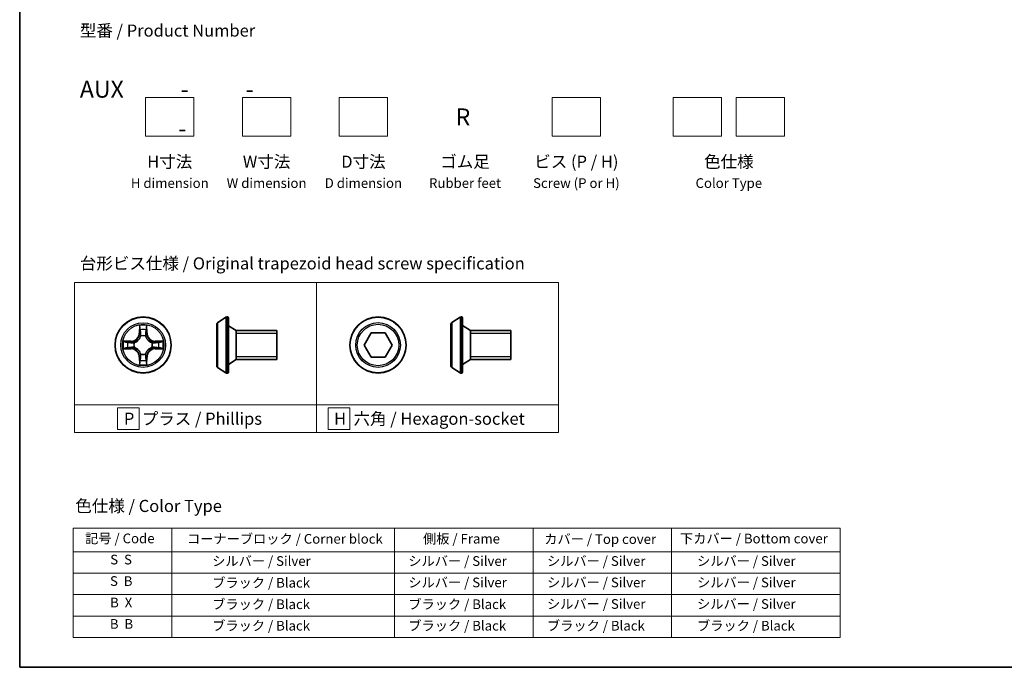
# Model space of a CAD drawing. Units: millimetres. Extents: x 7 to 6704, y 4 to 1409.
# Drawn here: x 7 to 109, y 4 to 71 of the extents above; entities that cross this region are included whole.
import ezdxf

# ---------------------------------------------------------------- set-up
doc = ezdxf.new("R2010")
doc.units = ezdxf.units.MM
doc.header["$LTSCALE"] = 0.5
for name, color, linetype, lineweight in [('Border (ISO)', 7, 'Continuous', 35), ('Sketch Geometry (ISO)', 7, 'Continuous', 18), ('Symbol (ISO)', 7, 'Continuous', 18), ('Visible (ISO)', 7, 'Continuous', 35), ('Visible Narrow (ISO)', 7, 'Continuous', 25)]:
    doc.layers.add(name, color=color, linetype=linetype, lineweight=lineweight)
doc.styles.add('Note Text (TK)', font='MS PGothic.ttf')
doc.styles.add('Note Text (TK2)', font='MS PGothic.ttf')

# ---------------------------------------------------------------- blocks, each defined once
blk = doc.blocks.new('Borders tk図枠')
at = {"layer": 'Border (ISO)'}
for p, q in [((14.5, 289), (14.5, 8)), ((14.5, 8), (405.5, 8))]:
    blk.add_line(p, q, dxfattribs=at)
blk = doc.blocks.new('Table2')
at = {"layer": 'Symbol (ISO)'}
for p, q in [((25.52, 36.71), (183.98, 36.71)), ((25.52, 36.71), (25.52, 31.88)), ((45.94, 36.71), (45.94, 31.88)), ((91.96, 36.71), (91.96, 31.88)), ((120.61, 36.71), (120.61, 31.88)), ((149.17, 36.71), (149.17, 31.88)), ((183.98, 36.71), (183.98, 31.88)), ((25.52, 31.88), (183.98, 31.88)), ((25.52, 31.88), (25.52, 14.15)), ((45.94, 31.88), (45.94, 14.15)), ((91.96, 31.88), (91.96, 14.15)), ((120.61, 31.88), (120.61, 14.15)), ((149.17, 31.88), (149.17, 14.15)), ((183.98, 31.88), (183.98, 14.15)), ((25.52, 27.44), (183.98, 27.44)), ((25.52, 23.01), (183.98, 23.01)), ((25.52, 18.58), (183.98, 18.58)), ((25.52, 14.15), (183.98, 14.15))]:
    blk.add_line(p, q, dxfattribs=at)
at = {"layer": 'Symbol (ISO)', "color": 7, "char_height": 2, "attachment_point": 7, "style": 'Note Text (TK2)'}
for s, insert in [('記号 / Code', (28.02, 33)), ('コーナーブロック / Corner block', (49.08, 32.91)), ('側板 / Frame', (97.84, 32.94)), ('カバー / Top cover', (122.88, 32.86)), ('下カバー / Bottom cover', (150.92, 32.97)), ('S  S', (33.21, 28.63)), ('            シルバー / Silver', (46.94, 28.33)), ('   シルバー / Silver', (92.96, 28.33)), ('   シルバー / Silver', (121.61, 28.33)), ('       シルバー / Silver', (150.17, 28.33)), ('S  B', (33.16, 24.19)), ('            ブラック / Black', (46.94, 23.84)), ('   シルバー / Silver', (92.96, 23.9)), ('   シルバー / Silver', (121.61, 23.9)), ('       シルバー / Silver', (150.17, 23.9)), ('B  X', (33.18, 19.76)), ('            ブラック / Black', (46.94, 19.4)), ('   ブラック / Black', (92.96, 19.4)), ('   シルバー / Silver', (121.61, 19.46)), ('       シルバー / Silver', (150.17, 19.46)), ('B  B', (33.13, 15.33)), ('            ブラック / Black', (46.94, 14.97)), ('   ブラック / Black', (92.96, 14.97)), ('   ブラック / Black', (121.61, 14.97)), ('       ブラック / Black', (150.17, 14.97))]:
    blk.add_mtext(s, dxfattribs=dict(at, insert=insert))

msp = doc.modelspace()

# ---------------------------------------------------------------- linework, layer by layer
at = {"layer": 'Sketch Geometry (ISO)'}
for p, q in [((20.2543, 62.8487), (25.2543, 62.8487)), ((20.2543, 58.8487), (20.2543, 62.8487)), ((25.2543, 62.8487), (25.2543, 58.8487)), ((30.2543, 62.8487), (35.2543, 62.8487)), ((30.2543, 58.8487), (30.2543, 62.8487)), ((35.2543, 62.8487), (35.2543, 58.8487)), ((40.2543, 62.8487), (45.2543, 62.8487)), ((40.2543, 58.8487), (40.2543, 62.8487)), ((45.2543, 62.8487), (45.2543, 58.8487)), ((62.2543, 62.8487), (67.2543, 62.8487)), ((62.2543, 58.8487), (62.2543, 62.8487)), ((67.2543, 62.8487), (67.2543, 58.8487)), ((74.7543, 62.8487), (79.7543, 62.8487)), ((74.7543, 58.8487), (74.7543, 62.8487)), ((79.7543, 62.8487), (79.7543, 58.8487)), ((81.2543, 62.8487), (86.2543, 62.8487)), ((81.2543, 58.8487), (81.2543, 62.8487)), ((86.2543, 62.8487), (86.2543, 58.8487)), ((25.2543, 58.8487), (20.2543, 58.8487)), ((35.2543, 58.8487), (30.2543, 58.8487)), ((45.2543, 58.8487), (40.2543, 58.8487)), ((67.2543, 58.8487), (62.2543, 58.8487)), ((79.7543, 58.8487), (74.7543, 58.8487)), ((86.2543, 58.8487), (81.2543, 58.8487)), ((12.9137, 43.7475), (37.9137, 43.7475)), ((12.9137, 31.105), (12.9137, 43.7475)), ((37.9137, 43.7475), (37.9137, 31.105)), ((37.9137, 43.7475), (62.9137, 43.7475)), ((37.9137, 31.105), (37.9137, 43.7475)), ((62.9137, 43.7475), (62.9137, 31.105)), ((37.9137, 31.105), (12.9137, 31.105)), ((12.9137, 31.105), (37.9137, 31.105)), ((12.9137, 28.2475), (12.9137, 31.105)), ((19.6044, 30.8012), (17.3544, 30.8012)), ((17.3544, 30.8012), (17.3544, 28.5512)), ((19.6044, 28.5512), (19.6044, 30.8012)), ((62.9137, 31.105), (37.9137, 31.105)), ((37.9137, 31.105), (37.9137, 28.2475)), ((37.9137, 31.105), (62.9137, 31.105)), ((37.9137, 28.2475), (37.9137, 31.105)), ((41.3521, 30.8012), (39.1021, 30.8012)), ((39.1021, 30.8012), (39.1021, 28.5512)), ((41.3521, 28.5512), (41.3521, 30.8012)), ((62.9137, 31.105), (62.9137, 28.2475)), ((17.3544, 28.5512), (19.6044, 28.5512)), ((39.1021, 28.5512), (41.3521, 28.5512)), ((37.9137, 28.2475), (12.9137, 28.2475)), ((62.9137, 28.2475), (37.9137, 28.2475))]:
    msp.add_line(p, q, dxfattribs=at)
at = {"layer": 'Visible (ISO)'}
for p, q in [((27.694, 39.5931), (28.5532, 40.1516)), ((28.703, 40.184), (28.6622, 40.184)), ((28.803, 40.084), (28.803, 34.484)), ((51.8937, 39.5966), (52.753, 40.1551)), ((52.9027, 40.1874), (52.862, 40.1874)), ((53.0027, 40.0874), (53.0027, 34.4874)), ((27.603, 39.4254), (27.603, 35.1425)), ((29.603, 38.784), (28.803, 39.284)), ((29.603, 38.784), (29.603, 35.784)), ((33.803, 38.784), (29.603, 38.784)), ((29.603, 38.784), (29.603, 35.784)), ((33.803, 38.784), (33.803, 35.784)), ((51.8027, 39.4289), (51.8027, 35.1459)), ((53.8027, 38.7874), (53.0027, 39.2874)), ((53.8027, 38.7874), (53.8027, 35.7874)), ((58.0027, 38.7874), (53.8027, 38.7874)), ((53.8027, 38.7874), (53.8027, 35.7874)), ((58.0027, 38.7874), (58.0027, 35.7874)), ((42.8243, 37.2874), (43.546, 38.5374)), ((43.546, 38.5374), (44.9894, 38.5374)), ((44.9894, 38.5374), (45.7111, 37.2874)), ((43.546, 36.0374), (42.8243, 37.2874)), ((45.7111, 37.2874), (44.9894, 36.0374)), ((29.603, 35.784), (28.803, 35.284)), ((33.803, 35.784), (29.603, 35.784)), ((44.9894, 36.0374), (43.546, 36.0374)), ((53.8027, 35.7874), (53.0027, 35.2874)), ((58.0027, 35.7874), (53.8027, 35.7874)), ((27.694, 34.9748), (28.5532, 34.4163)), ((51.8937, 34.9783), (52.753, 34.4197)), ((28.703, 34.384), (28.6622, 34.384)), ((52.9027, 34.3874), (52.862, 34.3874))]:
    msp.add_line(p, q, dxfattribs=at)
for centre in [(20.0036, 37.284), (44.2677, 37.2874)]:
    msp.add_circle(centre, 2.9, dxfattribs=at)
for centre, radius, start, end in [((28.6622, 39.984), 0.2, 90, 123.023868), ((28.703, 40.084), 0.1, 0, 90), ((52.862, 39.9874), 0.2, 90, 123.023868), ((52.9027, 40.0874), 0.1, 0, 90), ((27.803, 39.4254), 0.2, 123.023868, 180), ((52.0027, 39.4289), 0.2, 123.023868, 180), ((27.803, 35.1425), 0.2, 180, 236.976132), ((52.0027, 35.1459), 0.2, 180, 236.976132), ((28.6622, 34.584), 0.2, 236.976132, 270), ((28.703, 34.484), 0.1, 270, 0), ((52.862, 34.5874), 0.2, 236.976132, 270), ((52.9027, 34.4874), 0.1, 270, 0)]:
    msp.add_arc(centre, radius, start, end, dxfattribs=at)
at = {"layer": 'Visible Narrow (ISO)'}
for p, q in [((28.5532, 40.1516), (28.5532, 34.4163)), ((28.6622, 40.184), (28.6622, 34.384)), ((28.703, 34.384), (28.703, 40.184)), ((52.753, 40.1551), (52.753, 34.4197)), ((52.862, 40.1874), (52.862, 34.3874)), ((52.9027, 34.3874), (52.9027, 40.1874)), ((19.6132, 39.3067), (19.5996, 38.5272)), ((19.6494, 38.5263), (19.6579, 39.0163)), ((20.3493, 39.0163), (20.3579, 38.5263)), ((20.4077, 38.5272), (20.3941, 39.3067)), ((27.694, 39.5931), (27.694, 34.9748)), ((51.8937, 39.5966), (51.8937, 34.9783)), ((18.7604, 37.688), (17.9809, 37.6744)), ((18.2712, 37.6297), (18.7613, 37.6382)), ((18.7613, 37.6382), (18.7604, 37.688)), ((18.7613, 37.6382), (18.7626, 37.5656)), ((19.6494, 38.5263), (19.5996, 38.5272)), ((19.6494, 38.5263), (19.722, 38.525)), ((19.7625, 38.2003), (19.7571, 38.2209)), ((20.2501, 38.2209), (20.2447, 38.2003)), ((20.3579, 38.5263), (20.2852, 38.525)), ((20.3579, 38.5263), (20.4077, 38.5272)), ((21.2459, 37.6382), (21.2447, 37.5656)), ((21.2459, 37.6382), (21.2468, 37.688)), ((21.2459, 37.6382), (21.736, 37.6297)), ((22.0263, 37.6744), (21.2468, 37.688)), ((33.803, 38.483), (29.603, 38.483)), ((58.0027, 38.4864), (53.8027, 38.4864)), ((17.9809, 36.8935), (18.7604, 36.8799)), ((18.7613, 36.9297), (18.2712, 36.9383)), ((18.7613, 36.9297), (18.7604, 36.8799)), ((18.7613, 36.9297), (18.7626, 37.0023)), ((19.0667, 37.5305), (19.0873, 37.5251)), ((19.0873, 37.0429), (19.0667, 37.0374)), ((20.9199, 37.5251), (20.9405, 37.5305)), ((20.9405, 37.0374), (20.9199, 37.0429)), ((21.2459, 36.9297), (21.2447, 37.0023)), ((21.736, 36.9383), (21.2459, 36.9297)), ((21.2459, 36.9297), (21.2468, 36.8799)), ((21.2468, 36.8799), (22.0263, 36.8935)), ((19.6494, 36.0416), (19.5996, 36.0408)), ((19.5996, 36.0408), (19.6132, 35.2612)), ((19.6494, 36.0416), (19.722, 36.0429)), ((19.6579, 35.5516), (19.6494, 36.0416)), ((19.7571, 36.3471), (19.7625, 36.3677)), ((20.2447, 36.3677), (20.2501, 36.3471)), ((20.3579, 36.0416), (20.2852, 36.0429)), ((20.3579, 36.0416), (20.3493, 35.5516)), ((20.3579, 36.0416), (20.4077, 36.0408)), ((20.3941, 35.2612), (20.4077, 36.0408)), ((29.603, 36.085), (33.803, 36.085)), ((53.8027, 36.0884), (58.0027, 36.0884))]:
    msp.add_line(p, q, dxfattribs=at)
for centre, radius in [((20.0036, 37.284), 2.8677), ((44.2677, 37.2874), 2.8677), ((20.0036, 37.284), 2.3092), ((20.0036, 37.284), 2.1415), ((44.2677, 37.2874), 2.3092), ((44.2677, 37.2874), 2.1415)]:
    msp.add_circle(centre, radius, dxfattribs=at)
for centre, radius, start, end in [((20.0036, 37.284), 2.0601, 79.074582, 100.925418), ((20.0036, 37.284), 1.6122, 79.692479, 100.307521), ((20.0036, 37.284), 2.0601, 169.074582, 190.925418), ((18.7455, 38.5421), 0.8542, 271, 359), ((18.7455, 38.5421), 0.904, 271, 359), ((20.0036, 37.284), 0.9688, 75.258044, 104.741956), ((20.0036, 37.284), 0.9475, 75.258044, 104.741956), ((21.2617, 38.5421), 0.904, 181, 269), ((21.2617, 38.5421), 0.8542, 181, 269), ((20.0036, 37.284), 2.0601, 349.074582, 10.925418), ((20.0036, 37.284), 1.6122, 169.692479, 190.307521), ((18.7455, 36.0259), 0.8542, 1, 89), ((18.7455, 36.0259), 0.904, 1, 89), ((20.0036, 37.284), 0.9688, 165.258044, 194.741956), ((20.0036, 37.284), 0.9475, 165.258044, 194.741956), ((21.2617, 36.0259), 0.904, 91, 179), ((21.2617, 36.0259), 0.8542, 91, 179), ((20.0036, 37.284), 0.9475, 345.258044, 14.741956), ((20.0036, 37.284), 0.9688, 345.258044, 14.741956), ((20.0036, 37.284), 1.6122, 349.692479, 10.307521), ((20.0036, 37.284), 1.6122, 259.692479, 280.307521), ((20.0036, 37.284), 0.9688, 255.258044, 284.741956), ((20.0036, 37.284), 0.9475, 255.258044, 284.741956), ((20.0036, 37.284), 2.0601, 259.074582, 280.925418)]:
    msp.add_arc(centre, radius, start, end, dxfattribs=at)
for centre, major_axis, ratio, start_param, end_param in [((19.7077, 39.0155), (-0.05, -0.002), 0.54850665, 4.7835784, 6.17876057), ((19.7232, 38.8261), (-0.0494, -0.008), 0.89574018, 4.73044269, 6.08586581), ((20.2841, 38.8261), (0.0494, -0.008), 0.89574018, 0.19731949, 1.55274262), ((20.2995, 39.0155), (0.05, -0.002), 0.54850665, 0.10442473, 1.4996069), ((19.7685, 38.1776), (-0.0492, 0.0091), 0.87684642, 5.10328313, 6.10089396), ((19.7685, 38.1776), (-0.0477, 0.0149), 0.41070123, 4.96449783, 6.18744952), ((19.7718, 38.5242), (-0.0494, -0.008), 0.89572054, 4.73483766, 6.08588361), ((20.2354, 38.5242), (0.0494, -0.008), 0.89572054, 0.1973017, 1.54834765), ((20.2387, 38.1776), (0.0477, 0.0149), 0.41070123, 0.09573579, 1.31868747), ((20.2387, 38.1776), (0.0492, 0.0091), 0.87684641, 0.18229136, 1.17990219), ((18.2721, 37.5799), (0.002, 0.05), 0.54850665, 0.10442473, 1.4996069), ((18.2721, 36.9881), (0.002, -0.05), 0.54850665, 4.7835784, 6.17876057), ((18.4615, 37.5644), (0.008, 0.0494), 0.89574018, 0.19731949, 1.55274262), ((18.4615, 37.0035), (0.008, -0.0494), 0.89574018, 4.73044269, 6.08586581), ((18.7634, 37.5158), (0.008, 0.0494), 0.89572054, 0.1973017, 1.54834765), ((18.7634, 37.0521), (0.008, -0.0494), 0.89572054, 4.73483766, 6.08588361), ((19.11, 37.5191), (-0.0091, 0.0492), 0.87684641, 0.18229136, 1.17990219), ((19.11, 37.0488), (-0.0091, -0.0492), 0.87684642, 5.10328313, 6.10089396), ((19.11, 37.5191), (-0.0149, 0.0477), 0.41070123, 0.09573579, 1.31868747), ((19.11, 37.0488), (-0.0149, -0.0477), 0.41070123, 4.96449783, 6.18744952), ((20.8972, 37.5191), (0.0091, 0.0492), 0.87684642, 5.10328313, 6.10089396), ((20.8972, 37.5191), (0.0149, 0.0477), 0.41070123, 4.96449783, 6.18744952), ((20.8972, 37.0488), (0.0149, -0.0477), 0.41070123, 0.09573579, 1.31868747), ((20.8972, 37.0488), (0.0091, -0.0492), 0.87684641, 0.18229136, 1.17990219), ((21.2438, 37.5158), (-0.008, 0.0494), 0.89572054, 4.73483766, 6.08588361), ((21.2438, 37.0521), (-0.008, -0.0494), 0.89572054, 0.1973017, 1.54834765), ((21.5457, 37.5644), (-0.008, 0.0494), 0.89574018, 4.73044269, 6.08586581), ((21.5457, 37.0035), (-0.008, -0.0494), 0.89574018, 0.19731949, 1.55274262), ((21.7351, 37.5799), (-0.002, 0.05), 0.54850665, 4.7835784, 6.17876057), ((21.7351, 36.9881), (-0.002, -0.05), 0.54850665, 0.10442473, 1.4996069), ((19.7232, 35.7419), (-0.0494, 0.008), 0.89574018, 0.19731949, 1.55274262), ((19.7685, 36.3904), (-0.0492, -0.0091), 0.87684641, 0.18229136, 1.17990219), ((19.7685, 36.3904), (-0.0477, -0.0149), 0.41070123, 0.09573579, 1.31868747), ((19.7718, 36.0438), (-0.0494, 0.008), 0.89572054, 0.1973017, 1.54834765), ((20.2354, 36.0438), (0.0494, 0.008), 0.89572054, 4.73483766, 6.08588361), ((20.2387, 36.3904), (0.0477, -0.0149), 0.41070123, 4.96449783, 6.18744952), ((20.2387, 36.3904), (0.0492, -0.0091), 0.87684642, 5.10328313, 6.10089396), ((20.2841, 35.7419), (0.0494, 0.008), 0.89574018, 4.73044269, 6.08586581), ((19.7077, 35.5524), (-0.05, 0.002), 0.54850665, 0.10442473, 1.4996069), ((20.2995, 35.5524), (0.05, 0.002), 0.54850665, 4.7835784, 6.17876057)]:
    msp.add_ellipse(centre, major_axis=major_axis, ratio=ratio, start_param=start_param, end_param=end_param, dxfattribs=at)
for points, knots in [([(19.7031, 39.0427), (19.7027, 39.0577), (19.7006, 39.0732), (19.6921, 39.1142), (19.6839, 39.1398), (19.6658, 39.1885), (19.6562, 39.2115), (19.6354, 39.2587), (19.6242, 39.2828), (19.6132, 39.3067)], [0, 0, 0, 0, 0.0059340385, 0.0059340385, 0.0154285, 0.0154285, 0.0237449879, 0.0237449879, 0.0323943032, 0.0323943032, 0.0323943032, 0.0323943032]), ([(19.6132, 39.3067), (19.6187, 39.2804), (19.6243, 39.2538), (19.6347, 39.2019), (19.6395, 39.1766), (19.6485, 39.123), (19.6525, 39.0949), (19.6567, 39.0499), (19.6577, 39.0329), (19.6579, 39.0163)], [-0.0323943032, -0.0323943032, -0.0323943032, -0.0323943032, -0.0237449879, -0.0237449879, -0.0154285, -0.0154285, -0.0059340385, -0.0059340385, 0, 0, 0, 0]), ([(19.6579, 39.0163), (19.6595, 38.976), (19.6617, 38.9392), (19.6669, 38.8752), (19.6699, 38.8481), (19.6734, 38.8269)], [0, 0, 0, 0, 0.014491423, 0.014491423, 0.0289828459, 0.0289828459, 0.0289828459, 0.0289828459]), ([(19.6734, 38.8269), (19.6815, 38.7766), (19.6896, 38.7263), (19.7058, 38.6257), (19.7139, 38.5753), (19.722, 38.525)], [0, 0, 0, 0, 0.0343899271, 0.0343899271, 0.0687798542, 0.0687798542, 0.0687798542, 0.0687798542]), ([(19.7151, 38.8701), (19.7121, 38.8894), (19.7095, 38.9141), (19.7055, 38.9723), (19.704, 39.0059), (19.7031, 39.0427)], [-0.0289828459, -0.0289828459, -0.0289828459, -0.0289828459, -0.014491423, -0.014491423, 0, 0, 0, 0]), ([(19.7636, 38.5682), (19.7555, 38.6185), (19.7474, 38.6688), (19.7313, 38.7695), (19.7232, 38.8198), (19.7151, 38.8701)], [-0.0687798542, -0.0687798542, -0.0687798542, -0.0687798542, -0.0343899271, -0.0343899271, 0, 0, 0, 0]), ([(20.2921, 38.8701), (20.284, 38.8198), (20.2759, 38.7695), (20.2598, 38.6688), (20.2517, 38.6185), (20.2437, 38.5682)], [-0.0687798542, -0.0687798542, -0.0687798542, -0.0687798542, -0.0343899271, -0.0343899271, 0, 0, 0, 0]), ([(20.2852, 38.525), (20.2933, 38.5753), (20.3014, 38.6257), (20.3177, 38.7263), (20.3258, 38.7766), (20.3339, 38.8269)], [0, 0, 0, 0, 0.0343899271, 0.0343899271, 0.0687798542, 0.0687798542, 0.0687798542, 0.0687798542]), ([(20.3042, 39.0427), (20.3032, 39.0061), (20.3018, 38.9727), (20.2977, 38.9144), (20.2952, 38.8895), (20.2921, 38.8701)], [-0.0289828459, -0.0289828459, -0.0289828459, -0.0289828459, -0.0145850634, -0.0145850634, 0, 0, 0, 0]), ([(20.3941, 39.3067), (20.3806, 39.2775), (20.367, 39.2481), (20.3384, 39.1816), (20.3241, 39.1448), (20.3087, 39.0862), (20.3047, 39.064), (20.3042, 39.0427)], [-0.0003383294, -0.0003383294, -0.0003383294, -0.0003383294, 0.0102009359, 0.0102009359, 0.0236501899, 0.0236501899, 0.0320559737, 0.0320559737, 0.0320559737, 0.0320559737]), ([(20.3339, 38.8269), (20.3373, 38.8483), (20.3404, 38.8756), (20.3456, 38.9396), (20.3477, 38.9762), (20.3493, 39.0163)], [0, 0, 0, 0, 0.0145850634, 0.0145850634, 0.0289828459, 0.0289828459, 0.0289828459, 0.0289828459]), ([(20.3493, 39.0163), (20.3496, 39.0397), (20.3515, 39.0641), (20.3591, 39.1286), (20.3662, 39.169), (20.3805, 39.2422), (20.3873, 39.2746), (20.3941, 39.3067)], [-0.0320559737, -0.0320559737, -0.0320559737, -0.0320559737, -0.0236501899, -0.0236501899, -0.0102009359, -0.0102009359, 0.0003383294, 0.0003383294, 0.0003383294, 0.0003383294]), ([(18.2712, 37.6297), (18.2478, 37.6299), (18.2234, 37.6319), (18.159, 37.6395), (18.1186, 37.6466), (18.0454, 37.6608), (18.013, 37.6677), (17.9809, 37.6744)], [-0.0320559737, -0.0320559737, -0.0320559737, -0.0320559737, -0.0236501899, -0.0236501899, -0.0102009359, -0.0102009359, 0.0003383294, 0.0003383294, 0.0003383294, 0.0003383294]), ([(17.9809, 37.6744), (18.01, 37.6609), (18.0395, 37.6473), (18.106, 37.6187), (18.1427, 37.6044), (18.2014, 37.589), (18.2236, 37.585), (18.2449, 37.5845)], [-0.0003383294, -0.0003383294, -0.0003383294, -0.0003383294, 0.0102009359, 0.0102009359, 0.0236501899, 0.0236501899, 0.0320559737, 0.0320559737, 0.0320559737, 0.0320559737]), ([(19.0873, 37.5251), (19.1032, 37.5302), (19.1191, 37.5358), (19.2151, 37.5723), (19.2942, 37.614), (19.4168, 37.7019), (19.4625, 37.7405), (19.5048, 37.7828), (19.547, 37.8251), (19.5857, 37.8707), (19.6736, 37.9934), (19.7152, 38.0725), (19.7518, 38.1685), (19.7573, 38.1844), (19.7625, 38.2003)], [-0.174866013, -0.174866013, -0.174866013, -0.174866013, -0.16940495, -0.16940495, -0.141674077, -0.141674077, -0.124342281, -0.124342281, -0.124342281, -0.107010485, -0.107010485, -0.079279611, -0.079279611, -0.073818549, -0.073818549, -0.073818549, -0.073818549]), ([(19.7216, 38.1943), (19.7169, 38.1792), (19.7118, 38.1641), (19.6786, 38.0728), (19.6407, 37.9979), (19.5605, 37.8829), (19.5252, 37.8404), (19.4862, 37.8014), (19.4472, 37.7624), (19.4047, 37.7271), (19.2897, 37.6469), (19.2147, 37.609), (19.1235, 37.5758), (19.1084, 37.5707), (19.0933, 37.566)], [0.073818549, 0.073818549, 0.073818549, 0.073818549, 0.079279611, 0.079279611, 0.107010485, 0.107010485, 0.124342281, 0.124342281, 0.124342281, 0.141674077, 0.141674077, 0.16940495, 0.16940495, 0.174866013, 0.174866013, 0.174866013, 0.174866013]), ([(19.722, 38.525), (19.7336, 38.4566), (19.7382, 38.3869), (19.7331, 38.2758), (19.7288, 38.2355), (19.7216, 38.1943)], [0, 0, 0, 0, 0.0491206273, 0.0491206273, 0.0764653604, 0.0764653604, 0.0764653604, 0.0764653604]), ([(19.7571, 38.2209), (19.7659, 38.2642), (19.7713, 38.3065), (19.7789, 38.4232), (19.7751, 38.4963), (19.7636, 38.5682)], [-0.0764653604, -0.0764653604, -0.0764653604, -0.0764653604, -0.0491206273, -0.0491206273, 0, 0, 0, 0]), ([(20.2437, 38.5682), (20.2321, 38.4963), (20.2283, 38.4232), (20.2359, 38.3065), (20.2413, 38.2642), (20.2501, 38.2209)], [-0.0982412545, -0.0982412545, -0.0982412545, -0.0982412545, -0.0491206273, -0.0491206273, -0.0217758941, -0.0217758941, -0.0217758941, -0.0217758941]), ([(20.2447, 38.2003), (20.2499, 38.1844), (20.2555, 38.1685), (20.292, 38.0725), (20.3337, 37.9934), (20.4215, 37.8707), (20.4602, 37.8251), (20.5025, 37.7828), (20.5447, 37.7405), (20.5904, 37.7019), (20.713, 37.614), (20.7922, 37.5723), (20.8882, 37.5358), (20.904, 37.5302), (20.9199, 37.5251)], [-0.174866013, -0.174866013, -0.174866013, -0.174866013, -0.16940495, -0.16940495, -0.141674077, -0.141674077, -0.124342281, -0.124342281, -0.124342281, -0.107010485, -0.107010485, -0.079279611, -0.079279611, -0.073818549, -0.073818549, -0.073818549, -0.073818549]), ([(20.2857, 38.1943), (20.2784, 38.2355), (20.2741, 38.2758), (20.269, 38.3869), (20.2736, 38.4566), (20.2852, 38.525)], [0.0217758941, 0.0217758941, 0.0217758941, 0.0217758941, 0.0491206273, 0.0491206273, 0.0982412545, 0.0982412545, 0.0982412545, 0.0982412545]), ([(20.9139, 37.566), (20.8988, 37.5707), (20.8837, 37.5758), (20.7925, 37.609), (20.7175, 37.6469), (20.6026, 37.7271), (20.5601, 37.7624), (20.5211, 37.8014), (20.4821, 37.8404), (20.4467, 37.8829), (20.3665, 37.9979), (20.3287, 38.0728), (20.2954, 38.1641), (20.2904, 38.1792), (20.2857, 38.1943)], [0.073818549, 0.073818549, 0.073818549, 0.073818549, 0.079279611, 0.079279611, 0.107010485, 0.107010485, 0.124342281, 0.124342281, 0.124342281, 0.141674077, 0.141674077, 0.16940495, 0.16940495, 0.174866013, 0.174866013, 0.174866013, 0.174866013]), ([(22.0263, 37.6744), (22, 37.6689), (21.9735, 37.6633), (21.9216, 37.6529), (21.8962, 37.6481), (21.8427, 37.6391), (21.8145, 37.6351), (21.7695, 37.6309), (21.7525, 37.6298), (21.736, 37.6297)], [-0.0323943032, -0.0323943032, -0.0323943032, -0.0323943032, -0.0237449879, -0.0237449879, -0.0154285, -0.0154285, -0.0059340385, -0.0059340385, 0, 0, 0, 0]), ([(21.7623, 37.5845), (21.7774, 37.5849), (21.7929, 37.587), (21.8338, 37.5955), (21.8594, 37.6036), (21.9081, 37.6218), (21.9312, 37.6314), (21.9783, 37.6522), (22.0024, 37.6634), (22.0263, 37.6744)], [0, 0, 0, 0, 0.0059340385, 0.0059340385, 0.0154285, 0.0154285, 0.0237449879, 0.0237449879, 0.0323943032, 0.0323943032, 0.0323943032, 0.0323943032]), ([(18.2449, 36.9834), (18.2298, 36.983), (18.2144, 36.9809), (18.1734, 36.9724), (18.1478, 36.9643), (18.0991, 36.9462), (18.0761, 36.9365), (18.0289, 36.9157), (18.0048, 36.9046), (17.9809, 36.8935)], [0, 0, 0, 0, 0.0059340385, 0.0059340385, 0.0154285, 0.0154285, 0.0237449879, 0.0237449879, 0.0323943032, 0.0323943032, 0.0323943032, 0.0323943032]), ([(17.9809, 36.8935), (18.0072, 36.8991), (18.0337, 36.9046), (18.0856, 36.915), (18.111, 36.9198), (18.1646, 36.9288), (18.1927, 36.9328), (18.2377, 36.937), (18.2547, 36.9381), (18.2712, 36.9383)], [-0.0323943032, -0.0323943032, -0.0323943032, -0.0323943032, -0.0237449879, -0.0237449879, -0.0154285, -0.0154285, -0.0059340385, -0.0059340385, 0, 0, 0, 0]), ([(18.2449, 37.5845), (18.2815, 37.5836), (18.3148, 37.5821), (18.3732, 37.5781), (18.3981, 37.5755), (18.4175, 37.5724)], [-0.0289828459, -0.0289828459, -0.0289828459, -0.0289828459, -0.0145850634, -0.0145850634, 0, 0, 0, 0]), ([(18.4175, 36.9955), (18.3982, 36.9924), (18.3735, 36.9899), (18.3153, 36.9858), (18.2817, 36.9843), (18.2449, 36.9834)], [-0.0289828459, -0.0289828459, -0.0289828459, -0.0289828459, -0.014491423, -0.014491423, 0, 0, 0, 0]), ([(18.4607, 37.6142), (18.4393, 37.6177), (18.412, 37.6207), (18.348, 37.6259), (18.3113, 37.6281), (18.2712, 37.6297)], [0, 0, 0, 0, 0.0145850634, 0.0145850634, 0.0289828459, 0.0289828459, 0.0289828459, 0.0289828459]), ([(18.2712, 36.9383), (18.3116, 36.9399), (18.3484, 36.942), (18.4124, 36.9472), (18.4395, 36.9503), (18.4607, 36.9537)], [0, 0, 0, 0, 0.014491423, 0.014491423, 0.0289828459, 0.0289828459, 0.0289828459, 0.0289828459]), ([(18.4175, 37.5724), (18.4678, 37.5644), (18.5181, 37.5563), (18.6187, 37.5401), (18.6691, 37.5321), (18.7194, 37.524)], [-0.0687798542, -0.0687798542, -0.0687798542, -0.0687798542, -0.0343899271, -0.0343899271, 0, 0, 0, 0]), ([(18.7194, 37.0439), (18.6691, 37.0359), (18.6187, 37.0278), (18.5181, 37.0116), (18.4678, 37.0036), (18.4175, 36.9955)], [-0.0687798542, -0.0687798542, -0.0687798542, -0.0687798542, -0.0343899271, -0.0343899271, 0, 0, 0, 0]), ([(18.7626, 37.5656), (18.7122, 37.5737), (18.6619, 37.5818), (18.5613, 37.598), (18.511, 37.6061), (18.4607, 37.6142)], [0, 0, 0, 0, 0.0343899271, 0.0343899271, 0.0687798542, 0.0687798542, 0.0687798542, 0.0687798542]), ([(18.4607, 36.9537), (18.511, 36.9618), (18.5613, 36.9699), (18.6619, 36.9861), (18.7122, 36.9942), (18.7626, 37.0023)], [0, 0, 0, 0, 0.0343899271, 0.0343899271, 0.0687798542, 0.0687798542, 0.0687798542, 0.0687798542]), ([(18.7194, 37.524), (18.7913, 37.5125), (18.8644, 37.5087), (18.9811, 37.5162), (19.0234, 37.5217), (19.0667, 37.5305)], [-0.0982412545, -0.0982412545, -0.0982412545, -0.0982412545, -0.0491206273, -0.0491206273, -0.0217758941, -0.0217758941, -0.0217758941, -0.0217758941]), ([(19.0667, 37.0374), (19.0234, 37.0462), (18.9811, 37.0517), (18.8644, 37.0593), (18.7913, 37.0554), (18.7194, 37.0439)], [-0.0764653604, -0.0764653604, -0.0764653604, -0.0764653604, -0.0491206273, -0.0491206273, 0, 0, 0, 0]), ([(19.0933, 37.566), (19.0521, 37.5587), (19.0118, 37.5545), (18.9006, 37.5494), (18.831, 37.5539), (18.7626, 37.5656)], [0.0217758941, 0.0217758941, 0.0217758941, 0.0217758941, 0.0491206273, 0.0491206273, 0.0982412545, 0.0982412545, 0.0982412545, 0.0982412545]), ([(18.7626, 37.0023), (18.831, 37.014), (18.9006, 37.0186), (19.0118, 37.0135), (19.0521, 37.0092), (19.0933, 37.0019)], [0, 0, 0, 0, 0.0491206273, 0.0491206273, 0.0764653604, 0.0764653604, 0.0764653604, 0.0764653604]), ([(19.7625, 36.3677), (19.7573, 36.3836), (19.7518, 36.3994), (19.7152, 36.4954), (19.6736, 36.5745), (19.5857, 36.6972), (19.547, 36.7429), (19.5048, 36.7851), (19.4625, 36.8274), (19.4168, 36.866), (19.2942, 36.9539), (19.2151, 36.9956), (19.1191, 37.0321), (19.1032, 37.0377), (19.0873, 37.0429)], [-0.174866013, -0.174866013, -0.174866013, -0.174866013, -0.16940495, -0.16940495, -0.141674077, -0.141674077, -0.124342281, -0.124342281, -0.124342281, -0.107010485, -0.107010485, -0.079279611, -0.079279611, -0.073818549, -0.073818549, -0.073818549, -0.073818549]), ([(19.0933, 37.0019), (19.1084, 36.9972), (19.1235, 36.9921), (19.2147, 36.9589), (19.2897, 36.921), (19.4047, 36.8409), (19.4472, 36.8055), (19.4862, 36.7665), (19.5252, 36.7275), (19.5605, 36.685), (19.6407, 36.57), (19.6786, 36.4951), (19.7118, 36.4038), (19.7169, 36.3888), (19.7216, 36.3736)], [0.073818549, 0.073818549, 0.073818549, 0.073818549, 0.079279611, 0.079279611, 0.107010485, 0.107010485, 0.124342281, 0.124342281, 0.124342281, 0.141674077, 0.141674077, 0.16940495, 0.16940495, 0.174866013, 0.174866013, 0.174866013, 0.174866013]), ([(20.9199, 37.0429), (20.904, 37.0377), (20.8882, 37.0321), (20.7922, 36.9956), (20.713, 36.9539), (20.5904, 36.866), (20.5447, 36.8274), (20.5025, 36.7851), (20.4602, 36.7429), (20.4215, 36.6972), (20.3337, 36.5745), (20.292, 36.4954), (20.2555, 36.3994), (20.2499, 36.3836), (20.2447, 36.3677)], [-0.174866013, -0.174866013, -0.174866013, -0.174866013, -0.16940495, -0.16940495, -0.141674077, -0.141674077, -0.124342281, -0.124342281, -0.124342281, -0.107010485, -0.107010485, -0.079279611, -0.079279611, -0.073818549, -0.073818549, -0.073818549, -0.073818549]), ([(20.2857, 36.3736), (20.2904, 36.3888), (20.2954, 36.4038), (20.3287, 36.4951), (20.3665, 36.57), (20.4467, 36.685), (20.4821, 36.7275), (20.5211, 36.7665), (20.5601, 36.8055), (20.6026, 36.8409), (20.7175, 36.921), (20.7925, 36.9589), (20.8837, 36.9921), (20.8988, 36.9972), (20.9139, 37.0019)], [0.073818549, 0.073818549, 0.073818549, 0.073818549, 0.079279611, 0.079279611, 0.107010485, 0.107010485, 0.124342281, 0.124342281, 0.124342281, 0.141674077, 0.141674077, 0.16940495, 0.16940495, 0.174866013, 0.174866013, 0.174866013, 0.174866013]), ([(21.2447, 37.5656), (21.1763, 37.5539), (21.1066, 37.5494), (20.9954, 37.5545), (20.9552, 37.5587), (20.9139, 37.566)], [0, 0, 0, 0, 0.0491206273, 0.0491206273, 0.0764653604, 0.0764653604, 0.0764653604, 0.0764653604]), ([(20.9139, 37.0019), (20.9552, 37.0092), (20.9954, 37.0135), (21.1066, 37.0186), (21.1763, 37.014), (21.2447, 37.0023)], [0.0217758941, 0.0217758941, 0.0217758941, 0.0217758941, 0.0491206273, 0.0491206273, 0.0982412545, 0.0982412545, 0.0982412545, 0.0982412545]), ([(20.9405, 37.5305), (20.9838, 37.5217), (21.0261, 37.5162), (21.1428, 37.5087), (21.2159, 37.5125), (21.2878, 37.524)], [-0.0764653604, -0.0764653604, -0.0764653604, -0.0764653604, -0.0491206273, -0.0491206273, 0, 0, 0, 0]), ([(21.2878, 37.0439), (21.2159, 37.0554), (21.1428, 37.0593), (21.0261, 37.0517), (20.9838, 37.0462), (20.9405, 37.0374)], [-0.0982412545, -0.0982412545, -0.0982412545, -0.0982412545, -0.0491206273, -0.0491206273, -0.0217758941, -0.0217758941, -0.0217758941, -0.0217758941]), ([(21.5466, 37.6142), (21.4963, 37.6061), (21.4459, 37.598), (21.3453, 37.5818), (21.295, 37.5737), (21.2447, 37.5656)], [0, 0, 0, 0, 0.0343899271, 0.0343899271, 0.0687798542, 0.0687798542, 0.0687798542, 0.0687798542]), ([(21.2447, 37.0023), (21.295, 36.9942), (21.3453, 36.9861), (21.4459, 36.9699), (21.4963, 36.9618), (21.5466, 36.9537)], [0, 0, 0, 0, 0.0343899271, 0.0343899271, 0.0687798542, 0.0687798542, 0.0687798542, 0.0687798542]), ([(21.2878, 37.524), (21.3382, 37.5321), (21.3885, 37.5401), (21.4891, 37.5563), (21.5395, 37.5644), (21.5898, 37.5724)], [-0.0687798542, -0.0687798542, -0.0687798542, -0.0687798542, -0.0343899271, -0.0343899271, 0, 0, 0, 0]), ([(21.5898, 36.9955), (21.5395, 37.0036), (21.4891, 37.0116), (21.3885, 37.0278), (21.3382, 37.0359), (21.2878, 37.0439)], [-0.0687798542, -0.0687798542, -0.0687798542, -0.0687798542, -0.0343899271, -0.0343899271, 0, 0, 0, 0]), ([(21.736, 37.6297), (21.6956, 37.628), (21.6588, 37.6259), (21.5949, 37.6207), (21.5678, 37.6176), (21.5466, 37.6142)], [0, 0, 0, 0, 0.014491423, 0.014491423, 0.0289828459, 0.0289828459, 0.0289828459, 0.0289828459]), ([(21.5466, 36.9537), (21.5679, 36.9503), (21.5952, 36.9472), (21.6593, 36.942), (21.6959, 36.9399), (21.736, 36.9383)], [0, 0, 0, 0, 0.0145850634, 0.0145850634, 0.0289828459, 0.0289828459, 0.0289828459, 0.0289828459]), ([(21.5898, 37.5724), (21.6091, 37.5755), (21.6337, 37.5781), (21.692, 37.5821), (21.7255, 37.5836), (21.7623, 37.5845)], [-0.0289828459, -0.0289828459, -0.0289828459, -0.0289828459, -0.014491423, -0.014491423, 0, 0, 0, 0]), ([(21.7623, 36.9834), (21.7258, 36.9843), (21.6924, 36.9858), (21.634, 36.9898), (21.6092, 36.9924), (21.5898, 36.9955)], [-0.0289828459, -0.0289828459, -0.0289828459, -0.0289828459, -0.0145850634, -0.0145850634, 0, 0, 0, 0]), ([(21.736, 36.9383), (21.7594, 36.938), (21.7838, 36.936), (21.8482, 36.9284), (21.8886, 36.9213), (21.9619, 36.9071), (21.9943, 36.9003), (22.0263, 36.8935)], [-0.0320559737, -0.0320559737, -0.0320559737, -0.0320559737, -0.0236501899, -0.0236501899, -0.0102009359, -0.0102009359, 0.0003383294, 0.0003383294, 0.0003383294, 0.0003383294]), ([(22.0263, 36.8935), (21.9972, 36.907), (21.9678, 36.9206), (21.9012, 36.9492), (21.8645, 36.9635), (21.8059, 36.9789), (21.7837, 36.9829), (21.7623, 36.9834)], [-0.0003383294, -0.0003383294, -0.0003383294, -0.0003383294, 0.0102009359, 0.0102009359, 0.0236501899, 0.0236501899, 0.0320559737, 0.0320559737, 0.0320559737, 0.0320559737]), ([(19.6734, 35.741), (19.6699, 35.7197), (19.6668, 35.6924), (19.6616, 35.6283), (19.6595, 35.5917), (19.6579, 35.5516)], [0, 0, 0, 0, 0.0145850634, 0.0145850634, 0.0289828459, 0.0289828459, 0.0289828459, 0.0289828459]), ([(19.722, 36.0429), (19.7139, 35.9926), (19.7058, 35.9423), (19.6896, 35.8416), (19.6815, 35.7913), (19.6734, 35.741)], [0, 0, 0, 0, 0.0343899271, 0.0343899271, 0.0687798542, 0.0687798542, 0.0687798542, 0.0687798542]), ([(19.7031, 35.5253), (19.704, 35.5618), (19.7055, 35.5952), (19.7095, 35.6535), (19.7121, 35.6784), (19.7151, 35.6978)], [-0.0289828459, -0.0289828459, -0.0289828459, -0.0289828459, -0.0145850634, -0.0145850634, 0, 0, 0, 0]), ([(19.7151, 35.6978), (19.7232, 35.7481), (19.7313, 35.7984), (19.7474, 35.8991), (19.7555, 35.9494), (19.7636, 35.9997)], [-0.0687798542, -0.0687798542, -0.0687798542, -0.0687798542, -0.0343899271, -0.0343899271, 0, 0, 0, 0]), ([(19.7216, 36.3736), (19.7288, 36.3324), (19.7331, 36.2921), (19.7382, 36.181), (19.7336, 36.1113), (19.722, 36.0429)], [0.0217758941, 0.0217758941, 0.0217758941, 0.0217758941, 0.0491206273, 0.0491206273, 0.0982412545, 0.0982412545, 0.0982412545, 0.0982412545]), ([(19.7636, 35.9997), (19.7751, 36.0716), (19.7789, 36.1448), (19.7713, 36.2614), (19.7659, 36.3037), (19.7571, 36.3471)], [-0.0982412545, -0.0982412545, -0.0982412545, -0.0982412545, -0.0491206273, -0.0491206273, -0.0217758941, -0.0217758941, -0.0217758941, -0.0217758941]), ([(20.2501, 36.3471), (20.2413, 36.3037), (20.2359, 36.2614), (20.2283, 36.1448), (20.2321, 36.0716), (20.2437, 35.9997)], [-0.0764653604, -0.0764653604, -0.0764653604, -0.0764653604, -0.0491206273, -0.0491206273, 0, 0, 0, 0]), ([(20.2437, 35.9997), (20.2517, 35.9494), (20.2598, 35.8991), (20.2759, 35.7984), (20.284, 35.7481), (20.2921, 35.6978)], [-0.0687798542, -0.0687798542, -0.0687798542, -0.0687798542, -0.0343899271, -0.0343899271, 0, 0, 0, 0]), ([(20.2852, 36.0429), (20.2736, 36.1113), (20.269, 36.181), (20.2741, 36.2921), (20.2784, 36.3324), (20.2857, 36.3736)], [0, 0, 0, 0, 0.0491206273, 0.0491206273, 0.0764653604, 0.0764653604, 0.0764653604, 0.0764653604]), ([(20.3339, 35.741), (20.3258, 35.7913), (20.3177, 35.8416), (20.3014, 35.9423), (20.2933, 35.9926), (20.2852, 36.0429)], [0, 0, 0, 0, 0.0343899271, 0.0343899271, 0.0687798542, 0.0687798542, 0.0687798542, 0.0687798542]), ([(20.2921, 35.6978), (20.2951, 35.6785), (20.2977, 35.6539), (20.3018, 35.5956), (20.3032, 35.562), (20.3042, 35.5253)], [-0.0289828459, -0.0289828459, -0.0289828459, -0.0289828459, -0.014491423, -0.014491423, 0, 0, 0, 0]), ([(20.3493, 35.5516), (20.3477, 35.5919), (20.3456, 35.6288), (20.3404, 35.6927), (20.3373, 35.7198), (20.3339, 35.741)], [0, 0, 0, 0, 0.014491423, 0.014491423, 0.0289828459, 0.0289828459, 0.0289828459, 0.0289828459]), ([(19.6579, 35.5516), (19.6577, 35.5282), (19.6557, 35.5038), (19.6481, 35.4394), (19.641, 35.3989), (19.6267, 35.3257), (19.6199, 35.2933), (19.6132, 35.2612)], [-0.0320559737, -0.0320559737, -0.0320559737, -0.0320559737, -0.0236501899, -0.0236501899, -0.0102009359, -0.0102009359, 0.0003383294, 0.0003383294, 0.0003383294, 0.0003383294]), ([(19.6132, 35.2612), (19.6266, 35.2904), (19.6403, 35.3198), (19.6689, 35.3864), (19.6832, 35.4231), (19.6986, 35.4817), (19.7025, 35.5039), (19.7031, 35.5253)], [-0.0003383294, -0.0003383294, -0.0003383294, -0.0003383294, 0.0102009359, 0.0102009359, 0.0236501899, 0.0236501899, 0.0320559737, 0.0320559737, 0.0320559737, 0.0320559737]), ([(20.3042, 35.5253), (20.3045, 35.5102), (20.3066, 35.4947), (20.3151, 35.4538), (20.3233, 35.4281), (20.3414, 35.3795), (20.3511, 35.3564), (20.3719, 35.3093), (20.383, 35.2851), (20.3941, 35.2612)], [0, 0, 0, 0, 0.0059340385, 0.0059340385, 0.0154285, 0.0154285, 0.0237449879, 0.0237449879, 0.0323943032, 0.0323943032, 0.0323943032, 0.0323943032]), ([(20.3941, 35.2612), (20.3885, 35.2876), (20.3829, 35.3141), (20.3726, 35.366), (20.3678, 35.3913), (20.3588, 35.4449), (20.3547, 35.4731), (20.3505, 35.518), (20.3495, 35.5351), (20.3493, 35.5516)], [-0.0323943032, -0.0323943032, -0.0323943032, -0.0323943032, -0.0237449879, -0.0237449879, -0.0154285, -0.0154285, -0.0059340385, -0.0059340385, 0, 0, 0, 0])]:
    msp.add_open_spline(points, degree=3, knots=knots, dxfattribs=at)

# ---------------------------------------------------------------- block references
at = {"xscale": 0.5, "yscale": 0.5, "zscale": 0.5}
for name in ['Borders tk図枠', 'Table2']:
    msp.add_blockref(name, (0, 0), dxfattribs=at)

# ---------------------------------------------------------------- texts
at = {"layer": 'Symbol (ISO)', "color": 7, "style": 'Note Text (TK)'}
for s, insert, char_height, attachment_point, line_spacing_factor in [('型番 / Product Number\\P\\P{\\H1.4x;AUX           -           -                                         -}', (13.4656, 64.5786), 1.25, 4, 1.393281), ('\\fMS PGothic|b0|i0;{\\H1.7500;R}', (52.282, 60.8487), 1.75, 4, 2), ('H寸法\\P{\\H0.8x;H dimension\\H1.72342x; }', (22.7543, 56.8487), 1.25, 2, 1.121739), ('W寸法\\P{\\H0.8x;W dimension\\H1.72342x; }', (32.7543, 56.8487), 1.25, 2, 1.121739), ('D寸法\\P{\\H0.8x;D dimension\\H1.72342x; }', (42.7543, 56.8487), 1.25, 2, 1.121739), ('ゴム足\\P{\\H0.8x;Rubber feet\\H1.73707x; }', (53.2543, 56.8487), 1.25, 2, 1.121739), ('ビス (P / H)\\P{\\H0.8x;Screw (P or H)\\H1.90758x; }', (64.7543, 56.8487), 1.25, 2, 1.121739), ('色仕様\\P{\\H0.8x;Color Type\\H1.75072x; }', (80.5043, 56.8487), 1.25, 2, 1.121739), ('\\fＭＳ Ｐゴシック|b0|i0;台形ビス仕様 / Original trapezoid head screw specification', (13.4656, 45.7182), 1.25, 4, 1.5), ('\\fＭＳ Ｐゴシック|b0|i0;P  プラス / Phillips', (18.011, 29.6762), 1.25, 4, 1.5), ('\\fＭＳ Ｐゴシック|b0|i0;H  六角 / Hexagon-socket', (39.7282, 29.6762), 1.25, 4, 1.5), ('\\fＭＳ Ｐゴシック|b0|i0;色仕様 / Color Type', (12.9945, 20.6672), 1.25, 4, 1.5)]:
    msp.add_mtext(s, dxfattribs=dict(at, insert=insert, char_height=char_height, attachment_point=attachment_point, line_spacing_factor=line_spacing_factor))

doc.saveas('drawing.dxf')
